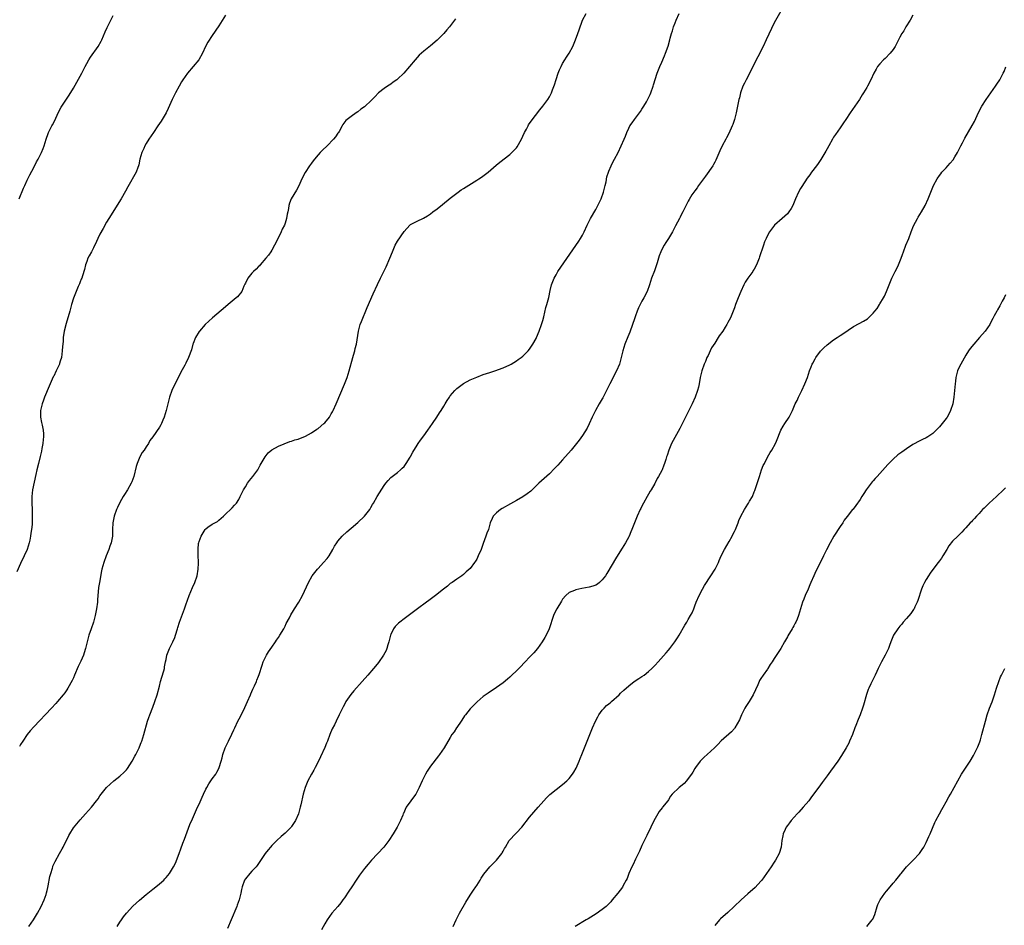
# Model space of a CAD drawing. Units: inches. Extents: x 2598000 to 2601000, y 1482000 to 1485000.
# Drawn here: x 2600185 to 2600483, y 1483635 to 1483909 of the extents above; entities that cross this region are included whole.
import ezdxf

# ---------------------------------------------------------------- set-up
doc = ezdxf.new("R2010")
doc.units = ezdxf.units.IN
doc.header["$MEASUREMENT"] = 0
doc.layers.add('LD25981482_10ft', color=120, linetype='Continuous')

msp = doc.modelspace()

# ---------------------------------------------------------------- linework, layer by layer
at = {"layer": 'LD25981482_10ft'}
for points, elevation in [([(2600187.48, 1483635), (2600188.85, 1483637), (2600190.15, 1483639), (2600191.26, 1483641), (2600192.16, 1483643), (2600192.68, 1483644.68), (2600192.85, 1483645.15), (2600193, 1483645.85), (2600193.23, 1483646.77), (2600193.3, 1483647.29), (2600193.88, 1483650.12), (2600194.09, 1483651), (2600194.6, 1483652.6), (2600194.7, 1483653), (2600194.78, 1483653.22), (2600195.41, 1483654.59), (2600196.8, 1483657), (2600197.58, 1483658.42), (2600197.88, 1483659), (2600199.55, 1483662.45), (2600199.85, 1483663), (2600201, 1483664.82), (2600201.96, 1483666.04), (2600203, 1483667.21), (2600204.64, 1483669), (2600206.42, 1483671), (2600207.98, 1483673), (2600208.41, 1483673.59), (2600209, 1483674.51), (2600209.34, 1483675), (2600210.98, 1483677), (2600213.22, 1483679), (2600215, 1483680.42), (2600216.37, 1483681.63), (2600217, 1483682.34), (2600217.3, 1483682.7), (2600218.73, 1483685), (2600219.53, 1483686.47), (2600219.85, 1483687), (2600220.88, 1483689), (2600221, 1483689.29), (2600221.45, 1483690.55), (2600221.64, 1483691), (2600221.96, 1483691.96), (2600222.25, 1483693), (2600223.42, 1483697), (2600223.82, 1483698.18), (2600224.12, 1483699), (2600225, 1483701.25), (2600225.62, 1483703), (2600226.28, 1483705), (2600227, 1483707.6), (2600227.34, 1483709), (2600227.69, 1483710.31), (2600228.29, 1483712.29), (2600228.48, 1483713), (2600228.55, 1483713.45), (2600228.88, 1483715), (2600229, 1483715.7), (2600229.26, 1483717), (2600230.01, 1483719), (2600231.01, 1483721), (2600231.64, 1483722.36), (2600231.89, 1483723), (2600232.49, 1483725), (2600232.59, 1483725.41), (2600233.04, 1483726.96), (2600234.59, 1483731), (2600235, 1483732.22), (2600236.04, 1483735), (2600237, 1483737.43), (2600237.68, 1483739), (2600238.37, 1483741), (2600238.75, 1483743), (2600238.77, 1483744.77), (2600238.81, 1483745.19), (2600238.72, 1483747), (2600238.67, 1483748.67), (2600238.71, 1483749), (2600238.86, 1483750.86), (2600238.88, 1483751), (2600239, 1483751.41), (2600239.58, 1483753), (2600240.88, 1483755), (2600241, 1483755.16), (2600241.69, 1483755.69), (2600243, 1483756.66), (2600243.76, 1483757), (2600244.59, 1483757.41), (2600245, 1483757.86), (2600246.41, 1483759), (2600247, 1483759.6), (2600248.75, 1483761.25), (2600249, 1483761.5), (2600249.68, 1483762.32), (2600250.3, 1483763), (2600251, 1483764.05), (2600251.45, 1483765), (2600251.97, 1483766.03), (2600252.41, 1483767), (2600253, 1483767.87), (2600253.68, 1483769), (2600254.23, 1483769.77), (2600255.29, 1483771), (2600256.74, 1483773), (2600257.51, 1483774.49), (2600258.99, 1483777), (2600259.85, 1483778.15), (2600261, 1483779.04), (2600263, 1483780.21), (2600266.41, 1483781.59), (2600267, 1483781.72), (2600267.94, 1483782.06), (2600269, 1483782.32), (2600270.73, 1483783), (2600271, 1483783.11), (2600271.22, 1483783.22), (2600273, 1483784.21), (2600274.67, 1483785.33), (2600275, 1483785.52), (2600276.78, 1483787), (2600277, 1483787.2), (2600278.41, 1483789), (2600279, 1483789.93), (2600279.38, 1483790.62), (2600279.56, 1483791), (2600280.47, 1483793), (2600283.03, 1483798.97), (2600283.79, 1483801), (2600284.07, 1483801.93), (2600284.42, 1483803), (2600285.51, 1483807), (2600285.73, 1483807.73), (2600286.09, 1483809), (2600286.27, 1483809.73), (2600286.61, 1483811), (2600287.23, 1483815), (2600287.77, 1483817), (2600288.09, 1483817.91), (2600289.88, 1483822.12), (2600291.7, 1483826.3), (2600293, 1483829.09), (2600293.93, 1483831), (2600295.62, 1483834.38), (2600296.73, 1483837), (2600297.48, 1483839), (2600298.35, 1483841), (2600299, 1483842.15), (2600301, 1483845.07), (2600302.78, 1483847), (2600303, 1483847.18), (2600305, 1483848.26), (2600306.86, 1483849.14), (2600308.12, 1483849.88), (2600309, 1483850.49), (2600309.72, 1483851), (2600311, 1483851.99), (2600312.69, 1483853.31), (2600315, 1483855.18), (2600317, 1483856.72), (2600317.38, 1483857), (2600318.33, 1483857.67), (2600319, 1483858.09), (2600323, 1483860.58), (2600323.65, 1483861), (2600324.46, 1483861.54), (2600326.48, 1483863), (2600328.88, 1483865.12), (2600329.96, 1483866.04), (2600333, 1483868.37), (2600335, 1483870.38), (2600335.26, 1483870.74), (2600336.57, 1483873), (2600337, 1483873.89), (2600337.49, 1483875), (2600338.06, 1483876.06), (2600338.53, 1483877), (2600338.7, 1483877.3), (2600339.52, 1483878.48), (2600342.12, 1483881.88), (2600343, 1483883), (2600344.47, 1483885), (2600345, 1483885.84), (2600345.42, 1483886.58), (2600345.61, 1483887), (2600345.95, 1483887.95), (2600346.54, 1483889.46), (2600347.04, 1483891.04), (2600347.69, 1483893), (2600348.06, 1483893.94), (2600348.52, 1483895), (2600349, 1483895.87), (2600349.68, 1483897), (2600350.19, 1483897.81), (2600350.99, 1483899), (2600352.11, 1483901), (2600352.94, 1483903), (2600353.64, 1483905), (2600353.96, 1483906.04), (2600355, 1483908.99), (2600356.13, 1483911)], 11020), ([(2600214.25, 1483635), (2600215, 1483636.29), (2600215.47, 1483637), (2600216.09, 1483637.91), (2600217, 1483639.03), (2600218.93, 1483641.07), (2600219.96, 1483642.04), (2600221, 1483642.97), (2600223, 1483644.67), (2600225, 1483646.3), (2600225.4, 1483646.6), (2600227, 1483647.89), (2600228.29, 1483649), (2600228.66, 1483649.34), (2600229, 1483649.73), (2600230.03, 1483651), (2600231, 1483652.52), (2600231.26, 1483653), (2600231.84, 1483654.16), (2600232.98, 1483657), (2600233.51, 1483658.49), (2600234.12, 1483660.12), (2600234.58, 1483661.42), (2600236.19, 1483665.81), (2600237, 1483667.52), (2600238.56, 1483671), (2600239, 1483671.99), (2600239.9, 1483674.1), (2600240.3, 1483675), (2600241, 1483676.45), (2600241.3, 1483677), (2600241.94, 1483678.06), (2600243, 1483679.57), (2600244.05, 1483681), (2600244.4, 1483681.6), (2600245.08, 1483682.92), (2600245.12, 1483683), (2600245.69, 1483685), (2600245.93, 1483685.93), (2600246.17, 1483687), (2600246.88, 1483689), (2600247.85, 1483691), (2600248.9, 1483693.1), (2600249.55, 1483694.45), (2600249.79, 1483695), (2600250.76, 1483697), (2600251.51, 1483698.49), (2600252.84, 1483701.16), (2600253.66, 1483703), (2600254.51, 1483705), (2600254.64, 1483705.36), (2600255.26, 1483706.74), (2600255.76, 1483707.76), (2600256.33, 1483709), (2600256.51, 1483709.49), (2600257, 1483710.64), (2600257.2, 1483711.2), (2600258.05, 1483713.95), (2600258.43, 1483715), (2600259, 1483716.21), (2600259.4, 1483717), (2600260.01, 1483717.99), (2600261, 1483719.39), (2600262.12, 1483721), (2600262.46, 1483721.54), (2600263, 1483722.3), (2600263.44, 1483723), (2600264.59, 1483725), (2600265, 1483725.78), (2600265.39, 1483726.61), (2600266.31, 1483728.31), (2600266.78, 1483729.22), (2600267.54, 1483730.46), (2600267.91, 1483731), (2600269.22, 1483733), (2600270.3, 1483735), (2600272.06, 1483739), (2600273.21, 1483741), (2600273.98, 1483742.02), (2600274.78, 1483743), (2600275, 1483743.25), (2600276.68, 1483745), (2600277.75, 1483746.25), (2600278.32, 1483747), (2600279.48, 1483749), (2600280.01, 1483749.99), (2600280.63, 1483751), (2600281, 1483751.47), (2600282.33, 1483753), (2600283.71, 1483754.29), (2600285, 1483755.43), (2600287, 1483757.12), (2600289.07, 1483759), (2600290.65, 1483761), (2600290.79, 1483761.21), (2600291, 1483761.6), (2600291.49, 1483762.51), (2600291.73, 1483763), (2600292.84, 1483765), (2600295, 1483768.32), (2600295.51, 1483769), (2600296.17, 1483769.83), (2600297, 1483770.7), (2600299, 1483772.21), (2600299.97, 1483773), (2600300.49, 1483773.51), (2600301, 1483774.09), (2600301.69, 1483775), (2600302.89, 1483776.89), (2600303, 1483777.07), (2600303.64, 1483778.36), (2600305, 1483780.46), (2600305.32, 1483781), (2600306.01, 1483781.99), (2600307, 1483783.32), (2600308.19, 1483785), (2600309.58, 1483787), (2600310.94, 1483789), (2600311.75, 1483790.25), (2600312.25, 1483791), (2600313, 1483792.26), (2600313.48, 1483793), (2600314.03, 1483793.97), (2600314.72, 1483795), (2600315, 1483795.42), (2600316.39, 1483797), (2600316.69, 1483797.31), (2600317, 1483797.6), (2600319, 1483799.12), (2600321, 1483800.25), (2600323, 1483801.1), (2600325, 1483801.84), (2600327, 1483802.51), (2600328.52, 1483803), (2600331, 1483803.89), (2600333, 1483804.77), (2600333.39, 1483805), (2600335, 1483805.96), (2600335.58, 1483806.42), (2600336.42, 1483807), (2600337, 1483807.45), (2600338.54, 1483809), (2600339, 1483809.55), (2600339.57, 1483810.43), (2600339.97, 1483811), (2600341, 1483812.75), (2600341.12, 1483813), (2600341.91, 1483815), (2600342.63, 1483817), (2600343, 1483818.23), (2600343.27, 1483819.27), (2600343.93, 1483822.07), (2600344.22, 1483823), (2600344.84, 1483825.16), (2600345.27, 1483827.27), (2600345.66, 1483829), (2600346.42, 1483831), (2600347, 1483832.03), (2600347.59, 1483833), (2600353, 1483840.83), (2600353.87, 1483842.13), (2600354.42, 1483843), (2600355, 1483844.02), (2600355.49, 1483845), (2600356.42, 1483847), (2600357.43, 1483849), (2600359, 1483851.78), (2600359.67, 1483853), (2600360.64, 1483855), (2600361.37, 1483857), (2600361.87, 1483859), (2600362.12, 1483860.12), (2600362.42, 1483861.58), (2600362.85, 1483863), (2600363, 1483863.39), (2600363.67, 1483865), (2600364.11, 1483865.89), (2600364.72, 1483867), (2600365.78, 1483869), (2600366.74, 1483871), (2600367.58, 1483873), (2600368.03, 1483873.97), (2600368.4, 1483875), (2600369, 1483876.32), (2600369.37, 1483877), (2600370, 1483878), (2600370.73, 1483879), (2600371, 1483879.39), (2600372.3, 1483881), (2600372.59, 1483881.41), (2600373, 1483882.06), (2600373.34, 1483882.66), (2600373.56, 1483883), (2600374.35, 1483884.35), (2600375, 1483885.51), (2600375.45, 1483886.55), (2600375.67, 1483887), (2600376.41, 1483889), (2600376.53, 1483889.47), (2600377.6, 1483893), (2600378, 1483894), (2600378.39, 1483895), (2600379, 1483896.32), (2600379.82, 1483898.18), (2600380.16, 1483899), (2600380.88, 1483901.12), (2600381.39, 1483903), (2600381.51, 1483903.51), (2600381.92, 1483905), (2600382.19, 1483905.81), (2600382.53, 1483907), (2600383, 1483908.23), (2600383.33, 1483909), (2600384.28, 1483911)], 11030), ([(2600415, 1483911.69), (2600413, 1483908.18), (2600410.6, 1483903), (2600409.65, 1483901), (2600408.1, 1483897.9), (2600404.51, 1483891), (2600404.03, 1483889.97), (2600403.55, 1483889), (2600402.83, 1483887), (2600402.47, 1483885.53), (2600402.35, 1483885), (2600401.55, 1483881), (2600401.03, 1483879), (2600400.51, 1483877.49), (2600400.33, 1483877), (2600399.3, 1483874.7), (2600398.62, 1483873.38), (2600398.38, 1483873), (2600397.25, 1483871), (2600396.54, 1483869.46), (2600395.35, 1483866.65), (2600395, 1483866.04), (2600394.65, 1483865.35), (2600394.42, 1483865), (2600392.21, 1483861.79), (2600391.59, 1483861), (2600390.15, 1483859), (2600389.68, 1483858.32), (2600389, 1483857.42), (2600388.14, 1483856.14), (2600387.24, 1483854.76), (2600387, 1483854.31), (2600385.37, 1483851), (2600385, 1483850.3), (2600384.57, 1483849.43), (2600384.33, 1483849), (2600383.17, 1483846.83), (2600382.25, 1483845), (2600381.05, 1483843), (2600380.22, 1483841.78), (2600379.73, 1483841), (2600379, 1483839.66), (2600378.7, 1483839), (2600378.25, 1483837.75), (2600377.59, 1483835.59), (2600377.32, 1483834.68), (2600376.79, 1483833.21), (2600375.92, 1483831), (2600375.24, 1483829), (2600374.53, 1483827), (2600373.53, 1483825), (2600373, 1483824.04), (2600372.44, 1483823), (2600371.98, 1483822.02), (2600371.54, 1483821), (2600371, 1483819.55), (2600370.8, 1483819), (2600369.31, 1483814.69), (2600368.75, 1483813.25), (2600367.84, 1483811), (2600367.19, 1483809), (2600366.72, 1483807), (2600366.16, 1483805), (2600365.32, 1483803), (2600363.23, 1483799), (2600361.16, 1483794.84), (2600361, 1483794.54), (2600360.07, 1483793), (2600358.93, 1483791), (2600357.98, 1483789), (2600357.05, 1483786.95), (2600356.37, 1483785.63), (2600355, 1483783.38), (2600354, 1483782), (2600353.23, 1483781), (2600351.56, 1483779), (2600349, 1483776.1), (2600347.54, 1483774.46), (2600346.58, 1483773.42), (2600345, 1483771.85), (2600341.8, 1483769), (2600341, 1483768.19), (2600339.37, 1483766.63), (2600338.25, 1483765.75), (2600337, 1483764.91), (2600335, 1483763.73), (2600333.27, 1483762.73), (2600330.68, 1483761.32), (2600330.15, 1483761), (2600329, 1483760.08), (2600327.94, 1483759), (2600327.63, 1483758.37), (2600327.07, 1483757), (2600326.52, 1483755), (2600326.08, 1483753.92), (2600325.79, 1483753), (2600325, 1483750.79), (2600324.3, 1483749), (2600323.46, 1483747), (2600323, 1483746.02), (2600322.62, 1483745.38), (2600322.35, 1483745), (2600321, 1483743.2), (2600319.84, 1483742.16), (2600319, 1483741.37), (2600318.53, 1483741), (2600317, 1483739.99), (2600315.6, 1483739), (2600315, 1483738.63), (2600314.13, 1483737.87), (2600312.98, 1483736.98), (2600310.49, 1483735), (2600308.49, 1483733.51), (2600307.78, 1483733), (2600305.11, 1483731), (2600303.91, 1483730.09), (2600301, 1483727.94), (2600299.76, 1483727), (2600299.34, 1483726.66), (2600299, 1483726.33), (2600298.34, 1483725.66), (2600297.85, 1483725), (2600297, 1483723.24), (2600296.92, 1483723), (2600296.53, 1483721.47), (2600296.43, 1483721), (2600296.14, 1483720.14), (2600295.8, 1483719), (2600295.57, 1483718.43), (2600294.81, 1483717), (2600293.25, 1483714.75), (2600292.36, 1483713.64), (2600291.79, 1483713), (2600290.09, 1483711), (2600288.32, 1483709), (2600285.78, 1483706.22), (2600284.87, 1483705.13), (2600283.41, 1483703), (2600283.26, 1483702.74), (2600282.57, 1483701.43), (2600282.35, 1483701), (2600281.43, 1483699), (2600280.47, 1483697), (2600279.95, 1483695.95), (2600279.29, 1483694.7), (2600278.6, 1483693), (2600277.84, 1483691), (2600277.59, 1483690.41), (2600277, 1483689.07), (2600275.69, 1483686.31), (2600275.13, 1483685), (2600274.16, 1483683), (2600273.75, 1483682.25), (2600273, 1483680.99), (2600271.93, 1483679), (2600271.05, 1483677), (2600270.45, 1483675), (2600269.77, 1483671.77), (2600269.62, 1483671), (2600269.05, 1483669), (2600268.16, 1483667), (2600267, 1483665.21), (2600266.84, 1483665), (2600265, 1483663.16), (2600263.81, 1483662.19), (2600262.5, 1483661), (2600261, 1483659.49), (2600260.56, 1483659), (2600259.85, 1483658.15), (2600259, 1483657.04), (2600257.41, 1483654.59), (2600256.58, 1483653.42), (2600256.24, 1483653), (2600255, 1483651.69), (2600254.39, 1483651), (2600253, 1483649.34), (2600252.78, 1483649), (2600252.02, 1483647), (2600251.86, 1483646.14), (2600251.61, 1483645), (2600251.11, 1483643), (2600250.54, 1483641.46), (2600250.38, 1483641), (2600248.67, 1483637), (2600247.6, 1483634.4)], 11040), ([(2600247, 1483910.49), (2600245, 1483907.32), (2600243, 1483904.37), (2600241.67, 1483902.33), (2600240.97, 1483901.03), (2600239.98, 1483899), (2600238.87, 1483897), (2600237.25, 1483895), (2600235.49, 1483893), (2600234.08, 1483891), (2600233.69, 1483890.31), (2600232.92, 1483889), (2600231.85, 1483887), (2600230.89, 1483885), (2600229.68, 1483882.32), (2600228.99, 1483881), (2600227.52, 1483878.48), (2600226.56, 1483877), (2600225.2, 1483875), (2600223.82, 1483873), (2600223, 1483871.72), (2600222.57, 1483871), (2600222.24, 1483870.24), (2600221.67, 1483869), (2600221.11, 1483867), (2600220.76, 1483865.24), (2600220.69, 1483865), (2600220.48, 1483864.48), (2600219.94, 1483863), (2600217.43, 1483858.57), (2600216.75, 1483857.25), (2600215.42, 1483855), (2600211.68, 1483849), (2600211, 1483847.88), (2600209.95, 1483846.05), (2600209, 1483844.3), (2600208.39, 1483843), (2600207.97, 1483842.03), (2600207, 1483840.15), (2600206.44, 1483839), (2600205.74, 1483837.74), (2600205.37, 1483837), (2600205, 1483836.06), (2600204.64, 1483835), (2600204.36, 1483833.64), (2600203.69, 1483831.69), (2600203.49, 1483831), (2600203.36, 1483830.64), (2600203, 1483829.86), (2600202.77, 1483829.23), (2600202.42, 1483828.42), (2600201, 1483824.9), (2600200.41, 1483823), (2600199.84, 1483821), (2600198.74, 1483817.26), (2600198.22, 1483815), (2600197.91, 1483813), (2600197.83, 1483811.83), (2600197.69, 1483810.31), (2600197.61, 1483809), (2600197.33, 1483807), (2600197, 1483805.85), (2600196.8, 1483805.2), (2600196.72, 1483805), (2600195.79, 1483803), (2600195, 1483801.37), (2600194.87, 1483801.13), (2600193.64, 1483798.36), (2600192.23, 1483795), (2600191.93, 1483794.07), (2600191.48, 1483793), (2600190.99, 1483791), (2600191, 1483789), (2600191.35, 1483787.35), (2600191.47, 1483786.53), (2600191.8, 1483785), (2600191.92, 1483783.92), (2600191.93, 1483783), (2600191.84, 1483782.16), (2600191.75, 1483781), (2600191.45, 1483779.45), (2600191.33, 1483778.67), (2600190.94, 1483777.06), (2600190.38, 1483775), (2600189.88, 1483773), (2600189.63, 1483771.63), (2600188.58, 1483767), (2600188.37, 1483765), (2600188.36, 1483764.36), (2600188.36, 1483763), (2600188.44, 1483761), (2600188.47, 1483760.47), (2600188.51, 1483759), (2600188.47, 1483757.53), (2600188.49, 1483757), (2600188.47, 1483756.47), (2600188.31, 1483755), (2600188.1, 1483753.9), (2600188, 1483753), (2600187.75, 1483751.75), (2600187.56, 1483751), (2600186.95, 1483749), (2600186.06, 1483747), (2600185, 1483744.71), (2600183.8, 1483742.2)], 11000), ([(2600184.52, 1483855), (2600185.84, 1483858.16), (2600186.27, 1483859), (2600187, 1483860.59), (2600187.78, 1483862.22), (2600189, 1483864.49), (2600189.82, 1483866.18), (2600190.28, 1483867), (2600191.31, 1483869), (2600191.77, 1483870.23), (2600192.12, 1483871), (2600192.75, 1483873), (2600193.31, 1483874.69), (2600193.43, 1483875), (2600194.41, 1483877), (2600194.62, 1483877.38), (2600195.3, 1483878.7), (2600196.37, 1483881), (2600197.26, 1483882.74), (2600197.42, 1483883), (2600199.7, 1483886.3), (2600201, 1483888.45), (2600203, 1483892.09), (2600203.48, 1483893), (2600204.51, 1483895), (2600205, 1483895.91), (2600205.63, 1483897), (2600206.17, 1483897.83), (2600208.45, 1483901), (2600209.34, 1483902.66), (2600209.52, 1483903), (2600210.57, 1483905.43), (2600211.2, 1483906.8), (2600213, 1483910.4)], 10990), ([(2600316.6, 1483909.4), (2600314.77, 1483907), (2600313.93, 1483906.07), (2600313, 1483904.96), (2600311.06, 1483902.94), (2600309, 1483901.2), (2600307, 1483899.62), (2600306.26, 1483899), (2600305.62, 1483898.38), (2600304.34, 1483897), (2600302.67, 1483895), (2600300.91, 1483893), (2600299, 1483891.16), (2600298.83, 1483891), (2600297.73, 1483890.27), (2600297, 1483889.69), (2600296, 1483889), (2600295, 1483888.34), (2600293.32, 1483887), (2600292.14, 1483885.86), (2600291.38, 1483885), (2600291, 1483884.62), (2600289.26, 1483883), (2600289, 1483882.78), (2600287.94, 1483882.06), (2600287, 1483881.26), (2600286.57, 1483881), (2600285, 1483879.88), (2600283.81, 1483879), (2600283.37, 1483878.63), (2600282.53, 1483877.47), (2600282.29, 1483877), (2600281.38, 1483875.38), (2600281.15, 1483875), (2600281, 1483874.82), (2600280.26, 1483873.74), (2600279.7, 1483873), (2600277.74, 1483871), (2600276.32, 1483869.68), (2600275.65, 1483869), (2600275, 1483868.29), (2600273.9, 1483867), (2600273.5, 1483866.5), (2600273, 1483865.77), (2600272.41, 1483865), (2600271.06, 1483862.94), (2600270.07, 1483861), (2600269.14, 1483858.86), (2600268.42, 1483857.58), (2600266.89, 1483855), (2600266.36, 1483853.64), (2600266.2, 1483853), (2600266.08, 1483852.08), (2600265.85, 1483851), (2600265.69, 1483850.31), (2600265.44, 1483849), (2600265, 1483847.59), (2600264.79, 1483847), (2600264.17, 1483845.83), (2600263.84, 1483845), (2600263, 1483843.29), (2600261.84, 1483841), (2600261, 1483839.46), (2600260.71, 1483839), (2600260.01, 1483837.99), (2600259.18, 1483837), (2600257.44, 1483835), (2600257.24, 1483834.76), (2600257, 1483834.54), (2600256.29, 1483833.71), (2600255.47, 1483833), (2600255, 1483832.5), (2600253.78, 1483831), (2600253, 1483829.48), (2600252.85, 1483829.15), (2600252.55, 1483828.55), (2600251.9, 1483827), (2600251.56, 1483826.44), (2600251, 1483825.84), (2600250.62, 1483825.38), (2600250.23, 1483825), (2600247.84, 1483823), (2600247, 1483822.32), (2600243.04, 1483818.96), (2600241.97, 1483818.03), (2600240.87, 1483817), (2600239.07, 1483815), (2600239, 1483814.89), (2600237.9, 1483813), (2600237.25, 1483811.25), (2600237.14, 1483811), (2600236.66, 1483809.34), (2600235.83, 1483807), (2600235, 1483805.31), (2600234.67, 1483804.67), (2600233.47, 1483802.53), (2600232.43, 1483800.43), (2600231.46, 1483798.54), (2600230.74, 1483797), (2600230.04, 1483795), (2600229.5, 1483793), (2600229.02, 1483791), (2600228.46, 1483789), (2600228.05, 1483788.05), (2600227.62, 1483787), (2600227.4, 1483786.6), (2600227, 1483785.93), (2600225, 1483783.01), (2600224.11, 1483781.89), (2600223.64, 1483781), (2600223, 1483780.04), (2600222.35, 1483779), (2600221.77, 1483778.23), (2600221.1, 1483777), (2600220.23, 1483775), (2600219.97, 1483774.03), (2600219.25, 1483771), (2600218.62, 1483769.38), (2600218.45, 1483769), (2600217.29, 1483767), (2600216.41, 1483765.59), (2600216.03, 1483765), (2600215, 1483763.19), (2600214.31, 1483761.69), (2600214.03, 1483761), (2600213.29, 1483759), (2600212.9, 1483757), (2600212.84, 1483755), (2600212.76, 1483753), (2600212.36, 1483751), (2600212.02, 1483749.98), (2600211.67, 1483749), (2600210.86, 1483747), (2600210.13, 1483745), (2600209.61, 1483743), (2600209.5, 1483742.5), (2600208.84, 1483739), (2600208.57, 1483737.43), (2600208.28, 1483733.72), (2600208.25, 1483733), (2600207.98, 1483731), (2600207.56, 1483729), (2600207.03, 1483726.97), (2600206.38, 1483725), (2600205.68, 1483723), (2600205.13, 1483721), (2600204.65, 1483719), (2600204.26, 1483717.74), (2600203.98, 1483717), (2600203.17, 1483715.17), (2600202.42, 1483713.58), (2600201.34, 1483711), (2600201, 1483710.14), (2600200.62, 1483709.38), (2600199.3, 1483707), (2600199, 1483706.53), (2600198.35, 1483705.65), (2600197.88, 1483705), (2600196.2, 1483703), (2600195.61, 1483702.39), (2600194.35, 1483701), (2600189, 1483695.31), (2600187.91, 1483694.09), (2600187, 1483692.98), (2600185.63, 1483691), (2600185, 1483690.03), (2600184.61, 1483689.39)], 11010), ([(2600455, 1483910.49), (2600454.14, 1483909), (2600452.89, 1483907), (2600452.2, 1483905.8), (2600451.66, 1483905), (2600451, 1483903.82), (2600450.63, 1483903), (2600449.61, 1483901), (2600449, 1483900.14), (2600448.1, 1483899), (2600446.57, 1483897.43), (2600446.06, 1483897), (2600445, 1483895.84), (2600444.26, 1483895), (2600443.82, 1483894.18), (2600443.11, 1483893), (2600442.29, 1483891), (2600441.24, 1483889), (2600441, 1483888.63), (2600440.07, 1483887), (2600439.63, 1483886.37), (2600438.81, 1483885), (2600437.43, 1483883), (2600436.01, 1483881), (2600434.66, 1483879), (2600434.03, 1483877.97), (2600433, 1483876.49), (2600431.59, 1483874.41), (2600431, 1483873.6), (2600430.63, 1483873), (2600429.5, 1483871), (2600429, 1483870.08), (2600428.64, 1483869.36), (2600427.15, 1483866.85), (2600426.34, 1483865.66), (2600425.81, 1483865), (2600424.31, 1483863), (2600423.77, 1483862.23), (2600423, 1483861.19), (2600421.34, 1483858.66), (2600421, 1483858.09), (2600420.41, 1483857), (2600419.48, 1483855), (2600418.63, 1483853), (2600418.1, 1483852.1), (2600417.48, 1483851), (2600417.27, 1483850.73), (2600417, 1483850.43), (2600415.44, 1483849), (2600413.09, 1483847), (2600412.16, 1483845.84), (2600411.59, 1483845), (2600411, 1483843.88), (2600410.57, 1483843), (2600410.07, 1483841.93), (2600409.75, 1483841), (2600409.2, 1483839.2), (2600409.08, 1483838.92), (2600409, 1483838.62), (2600408.59, 1483837.41), (2600408.5, 1483837), (2600407.7, 1483835), (2600407, 1483833.75), (2600406.69, 1483833.31), (2600406.5, 1483833), (2600405.08, 1483831), (2600404.26, 1483829.74), (2600403.87, 1483829), (2600402.93, 1483827), (2600402.1, 1483825), (2600401.35, 1483823), (2600401, 1483822.03), (2600400.6, 1483821), (2600399.76, 1483819), (2600399, 1483817.62), (2600398.77, 1483817.23), (2600398.67, 1483817), (2600398.17, 1483816.17), (2600397.42, 1483815), (2600396.4, 1483813.6), (2600396.09, 1483813), (2600395, 1483811.35), (2600394.09, 1483809.91), (2600393.63, 1483809), (2600393, 1483807.65), (2600392.67, 1483807), (2600392.2, 1483805.8), (2600391.82, 1483805), (2600391.07, 1483803), (2600390.59, 1483801), (2600390.27, 1483799), (2600390.06, 1483798.06), (2600389.84, 1483797), (2600389.11, 1483795), (2600388.15, 1483793), (2600384.42, 1483785.58), (2600381.95, 1483781), (2600381.1, 1483779), (2600380.61, 1483777.39), (2600380.46, 1483777), (2600380.19, 1483776.19), (2600379.82, 1483775), (2600379.58, 1483774.42), (2600379.07, 1483773), (2600379, 1483772.85), (2600378.02, 1483771), (2600377.61, 1483770.39), (2600377, 1483769.09), (2600376.89, 1483768.89), (2600375.76, 1483767), (2600375.46, 1483766.54), (2600375, 1483765.68), (2600374.6, 1483765), (2600373.48, 1483763), (2600373, 1483762.06), (2600372.63, 1483761.37), (2600372.44, 1483761), (2600371.53, 1483759), (2600370.73, 1483757), (2600369.95, 1483755), (2600369.66, 1483754.34), (2600369.11, 1483753), (2600369, 1483752.78), (2600368.01, 1483751), (2600367, 1483749.34), (2600365.33, 1483746.67), (2600362.35, 1483741.66), (2600361.92, 1483741), (2600361, 1483739.76), (2600360.16, 1483739), (2600359.51, 1483738.49), (2600359, 1483738.21), (2600358.12, 1483737.88), (2600357, 1483737.55), (2600354.81, 1483737.19), (2600353, 1483736.78), (2600352.58, 1483736.58), (2600351, 1483735.9), (2600349.94, 1483735), (2600349, 1483733.91), (2600348.63, 1483733.37), (2600347.2, 1483731), (2600346.45, 1483729.55), (2600346.24, 1483729), (2600344.92, 1483725), (2600344.04, 1483723), (2600343.65, 1483722.35), (2600342.81, 1483721), (2600341.35, 1483719), (2600340.29, 1483717.71), (2600339.58, 1483717), (2600339, 1483716.37), (2600337.66, 1483715), (2600337.35, 1483714.65), (2600336.38, 1483713.62), (2600335.73, 1483713), (2600335, 1483712.25), (2600333.65, 1483711), (2600333, 1483710.36), (2600332.29, 1483709.71), (2600331, 1483708.63), (2600329, 1483707.19), (2600326.45, 1483705.55), (2600325, 1483704.51), (2600323.12, 1483702.88), (2600322.09, 1483701.91), (2600321, 1483700.73), (2600319.6, 1483699), (2600319.35, 1483698.65), (2600319, 1483698.15), (2600318.25, 1483697), (2600317, 1483695.15), (2600316.88, 1483695), (2600316.14, 1483693.86), (2600315.5, 1483693), (2600315, 1483692.11), (2600313.14, 1483689), (2600311.71, 1483687), (2600311.39, 1483686.61), (2600309, 1483683.43), (2600308.04, 1483681.96), (2600307.52, 1483681), (2600306.51, 1483679), (2600305.59, 1483677), (2600305, 1483675.77), (2600304.53, 1483675), (2600303.92, 1483674.08), (2600303.11, 1483673), (2600301.69, 1483671), (2600300.84, 1483669.16), (2600300.79, 1483669), (2600300.66, 1483668.66), (2600299.92, 1483667), (2600299.59, 1483666.41), (2600298.89, 1483665), (2600297.69, 1483663), (2600296.41, 1483661), (2600294.9, 1483659), (2600291.17, 1483655), (2600290.16, 1483653.84), (2600289, 1483652.47), (2600287.54, 1483650.46), (2600286.51, 1483649), (2600285.18, 1483647), (2600284.34, 1483645.66), (2600283, 1483643.67), (2600282.53, 1483643), (2600281.87, 1483642.13), (2600280.96, 1483641.04), (2600279.21, 1483639), (2600277.79, 1483637), (2600277, 1483635.74), (2600276.01, 1483633.99)], 11050), ([(2600315.83, 1483635), (2600316.75, 1483637), (2600317.77, 1483639), (2600319.67, 1483642.33), (2600321, 1483644.4), (2600321.42, 1483645), (2600322.02, 1483645.98), (2600322.77, 1483647), (2600323, 1483647.4), (2600324.05, 1483649), (2600324.39, 1483649.61), (2600325.19, 1483650.81), (2600326.95, 1483653), (2600327.95, 1483654.05), (2600329, 1483655.07), (2600330.57, 1483657), (2600330.74, 1483657.26), (2600331, 1483657.75), (2600331.45, 1483658.55), (2600331.66, 1483659), (2600332.84, 1483661), (2600332.91, 1483661.09), (2600334.7, 1483663), (2600335, 1483663.3), (2600336.61, 1483665), (2600339, 1483667.98), (2600341.63, 1483671), (2600343.28, 1483673), (2600344.11, 1483673.89), (2600345.15, 1483674.85), (2600349, 1483677.91), (2600350.23, 1483679), (2600351, 1483679.72), (2600352, 1483681), (2600352.41, 1483681.59), (2600353.12, 1483682.88), (2600354.01, 1483685), (2600354.27, 1483685.73), (2600354.83, 1483687), (2600355.66, 1483689), (2600356.01, 1483689.99), (2600356.47, 1483691), (2600357.25, 1483693), (2600358.07, 1483695), (2600358.98, 1483697.02), (2600359.62, 1483698.38), (2600359.99, 1483699), (2600361, 1483700.39), (2600361.53, 1483701), (2600362.26, 1483701.74), (2600363, 1483702.32), (2600363.36, 1483702.64), (2600363.81, 1483703), (2600366.08, 1483705), (2600366.53, 1483705.47), (2600367.54, 1483706.46), (2600369, 1483707.78), (2600370.65, 1483709), (2600372.05, 1483709.95), (2600373, 1483710.53), (2600373.63, 1483711), (2600375, 1483712.06), (2600376, 1483713), (2600377, 1483713.99), (2600377.89, 1483715), (2600380.32, 1483717.68), (2600381, 1483718.5), (2600381.44, 1483719), (2600382.97, 1483721), (2600383.77, 1483722.23), (2600384.22, 1483723), (2600385.95, 1483726.05), (2600386.55, 1483727), (2600387, 1483727.75), (2600387.72, 1483729), (2600388.15, 1483729.85), (2600388.65, 1483731), (2600389, 1483731.87), (2600389.41, 1483733), (2600390.28, 1483735), (2600391.34, 1483737), (2600391.96, 1483738.04), (2600393.86, 1483741), (2600395.1, 1483743), (2600396.11, 1483745), (2600396.37, 1483745.63), (2600397, 1483747.02), (2600397.96, 1483749), (2600399.4, 1483751.4), (2600400.31, 1483753), (2600400.53, 1483753.47), (2600401, 1483754.37), (2600401.3, 1483755), (2600402.06, 1483757), (2600402.33, 1483757.67), (2600402.92, 1483759), (2600404.05, 1483761), (2600405, 1483762.62), (2600405.26, 1483763), (2600405.57, 1483763.57), (2600406.41, 1483765), (2600407, 1483766.39), (2600407.19, 1483766.81), (2600407.35, 1483767.35), (2600408.2, 1483769.8), (2600408.56, 1483771), (2600409.21, 1483773), (2600409.7, 1483774.3), (2600410.04, 1483775), (2600411, 1483776.84), (2600411.76, 1483778.24), (2600412.29, 1483779), (2600413.43, 1483781), (2600413.68, 1483781.68), (2600414.99, 1483785.01), (2600415.71, 1483786.29), (2600416.22, 1483787), (2600417.53, 1483789), (2600418.02, 1483789.98), (2600418.51, 1483791), (2600419.4, 1483793), (2600419.95, 1483794.05), (2600420.39, 1483795), (2600421, 1483796.23), (2600421.4, 1483797), (2600422.31, 1483799), (2600423.06, 1483801), (2600423.72, 1483803), (2600424.17, 1483804.17), (2600424.53, 1483805), (2600424.7, 1483805.3), (2600425.39, 1483806.61), (2600425.62, 1483807), (2600427, 1483808.87), (2600428.06, 1483809.94), (2600429, 1483810.82), (2600431, 1483812.3), (2600432.07, 1483813), (2600433, 1483813.66), (2600433.82, 1483814.18), (2600437, 1483816.33), (2600438.7, 1483817.3), (2600440.03, 1483817.97), (2600441.26, 1483818.74), (2600441.52, 1483819), (2600443, 1483820.4), (2600443.43, 1483821), (2600444.15, 1483821.85), (2600444.87, 1483823), (2600445, 1483823.19), (2600446.1, 1483825), (2600446.41, 1483825.59), (2600447.03, 1483826.97), (2600447.82, 1483829), (2600448.63, 1483831), (2600449.63, 1483833), (2600450.12, 1483833.88), (2600450.67, 1483835), (2600451.47, 1483837), (2600451.84, 1483838.16), (2600452.14, 1483839), (2600452.89, 1483841), (2600453.7, 1483843), (2600454.44, 1483845), (2600455.15, 1483846.85), (2600456.34, 1483849), (2600456.58, 1483849.42), (2600457.61, 1483851), (2600458.73, 1483853), (2600459.61, 1483855), (2600460.38, 1483857), (2600461.26, 1483859), (2600462.35, 1483861), (2600463, 1483861.99), (2600463.42, 1483862.58), (2600463.75, 1483863), (2600465, 1483864.39), (2600465.57, 1483865), (2600466.29, 1483865.71), (2600467.2, 1483866.8), (2600467.71, 1483867.71), (2600468.49, 1483869), (2600469.44, 1483871), (2600469.95, 1483871.95), (2600470.66, 1483873.34), (2600472.9, 1483877.1), (2600473.61, 1483878.39), (2600474.88, 1483881.12), (2600475.88, 1483883), (2600477.11, 1483885), (2600478.52, 1483887), (2600479.96, 1483889), (2600480.38, 1483889.62), (2600481.27, 1483891), (2600482.33, 1483893), (2600482.55, 1483893.45), (2600483.12, 1483894.88)], 11060), ([(2600483, 1483825.97), (2600482.56, 1483825), (2600482.04, 1483824.04), (2600481.33, 1483822.67), (2600480.59, 1483821.41), (2600480.33, 1483821), (2600479.59, 1483819.59), (2600479.2, 1483818.8), (2600478.5, 1483817.5), (2600478.21, 1483817), (2600476.81, 1483815), (2600475.15, 1483813), (2600473.38, 1483811), (2600472.29, 1483809.71), (2600471.8, 1483809), (2600471, 1483807.73), (2600469.44, 1483805), (2600469, 1483804.1), (2600468.52, 1483803), (2600468.19, 1483801.81), (2600468.01, 1483801), (2600467.88, 1483799.88), (2600467.74, 1483799), (2600467.38, 1483795), (2600467.02, 1483793), (2600466.36, 1483791), (2600465.92, 1483790.08), (2600465.32, 1483789), (2600465, 1483788.55), (2600463.84, 1483787), (2600463, 1483786.02), (2600462.51, 1483785.49), (2600462.03, 1483785), (2600461, 1483784), (2600459.46, 1483783), (2600459, 1483782.72), (2600457.84, 1483782.16), (2600456.51, 1483781.49), (2600455.61, 1483781), (2600455, 1483780.65), (2600453, 1483779.37), (2600451.62, 1483778.38), (2600450.47, 1483777.53), (2600449, 1483776.25), (2600447.37, 1483774.63), (2600444.13, 1483771), (2600443.57, 1483770.43), (2600443, 1483769.74), (2600442.64, 1483769.36), (2600440.86, 1483767), (2600440.15, 1483765.85), (2600439.55, 1483765), (2600439, 1483764.11), (2600437.73, 1483762.27), (2600436.87, 1483761.13), (2600436.75, 1483761), (2600435.08, 1483758.92), (2600434.22, 1483757.78), (2600433.75, 1483757), (2600433, 1483755.92), (2600431.1, 1483753), (2600429.93, 1483751), (2600428.81, 1483748.81), (2600427.96, 1483747), (2600427.67, 1483746.33), (2600425.65, 1483742.35), (2600425.02, 1483741), (2600424.12, 1483739), (2600423.75, 1483738.25), (2600423.25, 1483737), (2600422.36, 1483735), (2600421.98, 1483733.98), (2600421.59, 1483733), (2600420.96, 1483731), (2600420.36, 1483729), (2600419.92, 1483727.92), (2600419.56, 1483727), (2600419.37, 1483726.63), (2600419, 1483725.92), (2600418.66, 1483725.34), (2600418.45, 1483725), (2600417.17, 1483722.83), (2600417, 1483722.5), (2600416.44, 1483721.56), (2600416.14, 1483721), (2600414.98, 1483719), (2600413, 1483715.99), (2600412.38, 1483715), (2600411.83, 1483714.17), (2600411.12, 1483713), (2600411, 1483712.82), (2600409.65, 1483711), (2600409, 1483709.96), (2600408.61, 1483709.39), (2600408.42, 1483709), (2600408.03, 1483708.03), (2600406.62, 1483705), (2600405.39, 1483703), (2600405, 1483702.43), (2600404.47, 1483701.53), (2600404.13, 1483701), (2600403.13, 1483699), (2600402.54, 1483697.46), (2600401.15, 1483695), (2600401, 1483694.81), (2600400.13, 1483693.87), (2600397, 1483691.07), (2600395.99, 1483690.01), (2600394.97, 1483689.03), (2600392.71, 1483687), (2600391.85, 1483686.15), (2600391, 1483685.36), (2600390.64, 1483685), (2600389.18, 1483683), (2600389, 1483682.7), (2600388.41, 1483681.59), (2600388, 1483681), (2600387, 1483679.67), (2600386.47, 1483679), (2600385.76, 1483678.24), (2600384.66, 1483677.34), (2600384.23, 1483677), (2600382.09, 1483675), (2600381.64, 1483674.36), (2600381, 1483673.3), (2600380.8, 1483673), (2600379.24, 1483671), (2600379.12, 1483670.88), (2600378.22, 1483669.78), (2600377, 1483667.64), (2600376.13, 1483665.87), (2600375.72, 1483665), (2600374.52, 1483662.52), (2600373, 1483659.43), (2600372.25, 1483657.75), (2600371, 1483655.28), (2600370.31, 1483653.69), (2600369.96, 1483653), (2600369.03, 1483651.03), (2600368.48, 1483649.52), (2600368.19, 1483649), (2600367.34, 1483647.34), (2600367.15, 1483646.85), (2600365.74, 1483645), (2600364.01, 1483643), (2600363.58, 1483642.42), (2600363, 1483641.85), (2600362.6, 1483641.4), (2600362.15, 1483641), (2600361, 1483640.09), (2600359.18, 1483638.82), (2600356.69, 1483637.31), (2600356.16, 1483637), (2600352.83, 1483635)], 11070), ([(2600483, 1483767.6), (2600482.4, 1483767), (2600480.29, 1483765), (2600478.09, 1483763), (2600477, 1483761.93), (2600476.54, 1483761.46), (2600476.05, 1483761), (2600475, 1483759.84), (2600474.19, 1483759), (2600473.66, 1483758.34), (2600473, 1483757.71), (2600472.67, 1483757.33), (2600472.29, 1483757), (2600471, 1483755.52), (2600470.52, 1483755), (2600469.81, 1483754.19), (2600469, 1483753.43), (2600468.58, 1483753), (2600467, 1483751.47), (2600465.89, 1483750.11), (2600465.26, 1483749), (2600464.06, 1483747), (2600463.63, 1483746.36), (2600463, 1483745.54), (2600462.61, 1483745), (2600461, 1483742.94), (2600460.21, 1483741.79), (2600459.67, 1483741), (2600459, 1483739.89), (2600458.49, 1483739), (2600458.02, 1483737.98), (2600457.62, 1483737), (2600456.47, 1483733.53), (2600456.28, 1483733), (2600455.58, 1483731.58), (2600455.32, 1483731), (2600455.21, 1483730.79), (2600454.37, 1483729.63), (2600453, 1483728.12), (2600452.04, 1483727), (2600451.59, 1483726.41), (2600451, 1483725.75), (2600450.68, 1483725.32), (2600450.42, 1483725), (2600449.12, 1483723), (2600448.29, 1483721), (2600447.88, 1483719.88), (2600447.58, 1483719), (2600447.41, 1483718.59), (2600446.59, 1483717), (2600445.47, 1483715), (2600444.66, 1483713.34), (2600444.48, 1483713), (2600444.05, 1483712.05), (2600443.61, 1483711), (2600443, 1483709.71), (2600442.29, 1483708.29), (2600441.62, 1483707), (2600441.42, 1483706.58), (2600440.93, 1483705.08), (2600440.08, 1483701.92), (2600439.78, 1483701), (2600439.02, 1483699), (2600438.41, 1483697.59), (2600437.76, 1483695.76), (2600437.45, 1483695), (2600436.7, 1483693), (2600435.83, 1483691), (2600435.56, 1483690.44), (2600434.8, 1483689), (2600433.37, 1483686.63), (2600432.25, 1483685), (2600430.05, 1483681.95), (2600429, 1483680.55), (2600427.51, 1483678.49), (2600427, 1483677.82), (2600424.12, 1483673.88), (2600423.45, 1483673), (2600421.82, 1483671), (2600420.47, 1483669.53), (2600419.96, 1483669), (2600418.1, 1483667), (2600417.66, 1483666.34), (2600417, 1483665.54), (2600416.63, 1483665), (2600416.3, 1483664.3), (2600415.74, 1483663), (2600415.65, 1483662.35), (2600415.34, 1483661), (2600415.12, 1483659), (2600414.55, 1483657), (2600413.42, 1483655), (2600413, 1483654.43), (2600412.07, 1483653), (2600410.69, 1483651), (2600409.24, 1483649), (2600409, 1483648.7), (2600407.21, 1483646.79), (2600405, 1483644.84), (2600403, 1483643), (2600400.93, 1483641), (2600399, 1483639.24), (2600396.74, 1483637.26), (2600396.49, 1483637), (2600395, 1483635.28)], 11080), ([(2600441.05, 1483634.95), (2600442.69, 1483637), (2600442.81, 1483637.19), (2600443.45, 1483638.55), (2600444.2, 1483641), (2600444.42, 1483641.58), (2600445.09, 1483643), (2600446.47, 1483645), (2600447, 1483645.69), (2600447.61, 1483646.39), (2600449, 1483648.1), (2600449.8, 1483649), (2600451, 1483650.52), (2600451.23, 1483650.77), (2600451.38, 1483651), (2600453, 1483652.98), (2600455.07, 1483655), (2600456.94, 1483657), (2600457, 1483657.08), (2600457.77, 1483658.23), (2600458.25, 1483659), (2600459, 1483660.34), (2600459.84, 1483662.16), (2600460.16, 1483663), (2600461.61, 1483666.39), (2600461.91, 1483667), (2600463, 1483669.01), (2600463.71, 1483670.29), (2600464.13, 1483671), (2600465, 1483672.63), (2600465.84, 1483674.16), (2600466.34, 1483675), (2600467.45, 1483677), (2600468.55, 1483679), (2600469.72, 1483681), (2600472.31, 1483685), (2600473.32, 1483686.68), (2600474.67, 1483689.33), (2600475.23, 1483690.77), (2600475.39, 1483691.39), (2600475.87, 1483693), (2600476.93, 1483697.07), (2600477.47, 1483699), (2600478.15, 1483701), (2600478.94, 1483702.94), (2600479.71, 1483705), (2600479.96, 1483706.04), (2600480.3, 1483707), (2600480.95, 1483709), (2600481.53, 1483710.47), (2600481.81, 1483711), (2600482.79, 1483713)], 11090)]:
    msp.add_lwpolyline(points, dxfattribs=dict(at, elevation=elevation))

doc.saveas('drawing.dxf')
